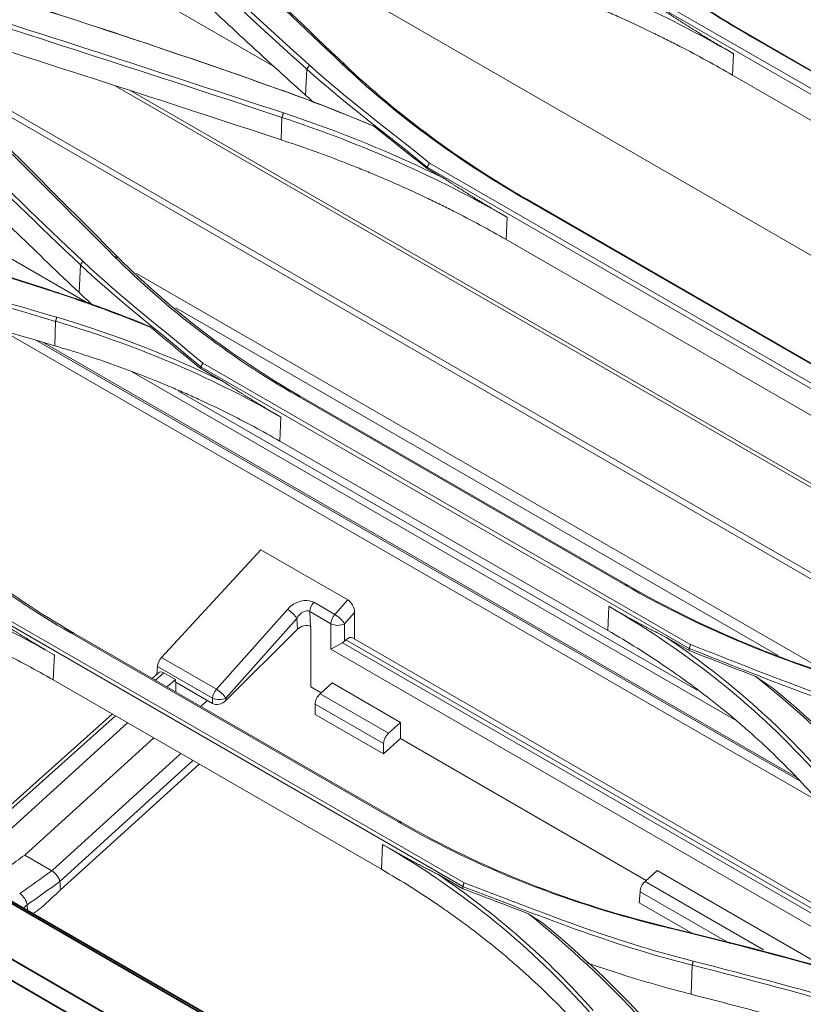
# Model space of a CAD drawing. Units: millimetres. Extents: x 342 to 676, y -20 to 218.
# Drawn here: x 516 to 520, y 172 to 177 of the extents above; entities that cross this region are included whole.
import ezdxf

# ---------------------------------------------------------------- set-up
doc = ezdxf.new("R2010")
doc.units = ezdxf.units.MM
doc.layers.add('1', color=7, linetype='Continuous', true_color=0xffffff)

msp = doc.modelspace()

# ---------------------------------------------------------------- linework, layer by layer
at = {"layer": '1', "color": 3, "linetype": 'Continuous', "lineweight": 18}
for p, q in [((517.121443, 177.054654), (522.260257, 174.087759)), ((519.114428, 176.579597), (521.160551, 175.398267)), ((521.170267, 175.417103), (519.125671, 176.597551)), ((519.519313, 176.443023), (520.893928, 175.649389)), ((520.90598, 175.643996), (519.531365, 176.43763)), ((519.449144, 176.36781), (519.445243, 176.279605)), ((517.661548, 176.303962), (517.655919, 176.195604)), ((520.819858, 175.485971), (519.445243, 176.279605)), ((517.55716, 176.102069), (517.553983, 176.008081)), ((518.16566, 175.887417), (518.234841, 175.847476)), ((518.165962, 175.893789), (520.2121, 174.712451)), ((520.220571, 174.730377), (518.175951, 175.910839)), ((518.569491, 175.763845), (519.944107, 174.97021)), ((519.957386, 174.965698), (518.58277, 175.759333)), ((518.500736, 175.683153), (518.496618, 175.590042)), ((519.871233, 174.796407), (518.496618, 175.590042)), ((516.713332, 175.484491), (516.707294, 175.368118)), ((516.608829, 175.247343), (516.605358, 175.144981)), ((517.217304, 175.049019), (517.312381, 174.994127)), ((517.217688, 175.057139), (519.263836, 173.875795)), ((519.27061, 173.892205), (517.225966, 175.072681)), ((517.619137, 174.93656), (518.993753, 174.142926)), ((519.008708, 174.139881), (517.634093, 174.933516)), ((517.55246, 174.846347), (517.547993, 174.74533)), ((518.922608, 173.951695), (517.547993, 174.74533)), ((516.26935, 174.059449), (518.315226, 172.878263)), ((518.321398, 172.894053), (516.277021, 174.074375)), ((518.92708, 174.052816), (518.922608, 173.951695)), ((516.669682, 173.942958), (518.044298, 173.149323)), ((518.060019, 173.147059), (516.685403, 173.940694)), ((519.2635, 173.867647), (519.168022, 173.922771)), ((516.604057, 173.850339), (516.599367, 173.744307)), ((517.973983, 172.950673), (516.599367, 173.744307)), ((517.978606, 173.055193), (517.973983, 172.950673)), ((518.314865, 172.869521), (518.21005, 172.930036)), ((519.276628, 172.549487), (519.272608, 172.426809))]:
    msp.add_line(p, q, dxfattribs=at)
at = {"layer": '1', "color": 72, "linetype": 'Continuous', "lineweight": 18}
for p, q in [((517.525745, 176.314499), (516.31179, 177.015376)), ((521.244616, 173.344228), (516.030432, 176.354639)), ((521.135822, 173.381285), (516.091629, 176.29355)), ((521.024277, 173.829969), (516.85898, 176.234805)), ((520.987573, 173.867651), (516.923648, 176.21396)), ((516.750304, 175.320097), (515.618558, 175.97351)), ((519.853891, 173.77038), (516.948244, 175.447956)), ((519.636348, 173.847215), (517.113102, 175.304012)), ((519.808362, 173.23366), (516.38853, 175.208102)), ((519.724171, 173.322524), (516.529327, 175.167068)), ((519.708299, 173.339164), (516.555392, 175.159497)), ((519.460993, 173.574201), (516.927554, 175.036883)), ((519.296647, 173.701291), (517.124564, 174.955344))]:
    msp.add_line(p, q, dxfattribs=at)
at = {"layer": '1', "color": 3, "linetype": 'Continuous', "lineweight": 35}
for p, q in [((538.591878, 160.008686), (511.2844, 175.774666)), ((538.604091, 160.011155), (511.296612, 175.777135)), ((511.119395, 175.637017), (538.408622, 159.881574)), ((538.372833, 159.812525), (511.083606, 175.567967))]:
    msp.add_line(p, q, dxfattribs=at)
at = {"layer": '1', "color": 3, "linetype": 'Continuous', "lineweight": 13}
for p, q in [((517.052996, 173.83783), (517.468515, 174.290192)), ((517.468515, 174.290192), (517.833457, 174.079493)), ((517.690963, 174.069689), (517.779077, 174.018816)), ((517.779077, 174.018816), (517.833457, 174.079493)), ((517.282805, 173.70515), (517.580192, 174.039688)), ((517.762746, 173.979788), (517.674632, 174.030661)), ((517.674632, 174.030661), (517.677398, 173.968136)), ((517.861741, 174.027127), (517.819315, 173.979788)), ((517.861741, 173.915715), (517.861741, 174.027127)), ((517.619847, 174.002083), (517.32246, 173.667545)), ((517.621863, 173.9565), (517.619847, 174.002083)), ((517.762746, 173.873009), (517.762746, 173.979788)), ((517.819315, 173.979788), (517.819315, 173.906985)), ((517.621863, 173.9565), (517.322452, 173.657799)), ((517.677398, 173.968136), (517.677893, 173.96785)), ((517.677893, 173.96785), (517.677893, 173.715572)), ((517.810423, 173.900535), (517.762746, 173.873009)), ((517.810423, 173.900535), (520.551573, 172.317931)), ((517.819315, 173.906985), (517.825661, 173.91275)), ((520.630778, 172.293214), (517.825661, 173.91275)), ((520.720427, 172.265251), (517.853457, 173.920497)), ((520.344109, 172.382658), (517.762746, 173.873009)), ((517.052996, 173.83783), (517.282805, 173.70515)), ((517.039865, 173.774243), (517.013895, 173.751033)), ((517.062416, 173.774612), (517.027347, 173.74327)), ((517.03586, 173.801021), (517.033421, 173.768484)), ((517.266513, 173.667853), (517.03586, 173.801021)), ((517.110841, 173.746654), (517.062416, 173.774612)), ((517.076119, 173.715112), (517.110841, 173.746654)), ((517.110359, 173.735766), (517.110841, 173.746654)), ((517.266495, 173.64562), (517.110359, 173.735766)), ((517.112208, 173.734695), (517.112208, 173.694277)), ((517.76746, 173.731813), (517.717237, 173.686188)), ((517.76746, 173.731813), (518.054074, 173.566336)), ((517.677893, 173.715572), (517.721726, 173.690265)), ((517.244679, 173.658216), (517.217472, 173.6335)), ((517.266495, 173.64562), (517.266513, 173.667853)), ((517.32246, 173.667545), (517.322452, 173.657799)), ((517.717237, 173.686188), (518.003851, 173.520711)), ((517.696749, 173.642964), (517.696749, 173.599623)), ((517.983363, 173.477488), (517.696749, 173.642964)), ((516.846622, 173.601537), (516.147347, 172.976578)), ((516.86007, 173.593771), (516.16079, 172.968806)), ((516.218153, 172.935688), (516.910501, 173.564655)), ((517.983363, 173.434147), (517.696749, 173.599623)), ((518.003851, 173.520711), (518.054074, 173.566336)), ((518.054074, 173.566336), (518.054074, 173.498384)), ((516.47974, 173.010243), (517.020272, 173.501292)), ((517.983363, 173.434147), (518.054074, 173.498384)), ((518.054074, 173.498384), (519.08313, 172.904258)), ((517.983363, 173.477488), (517.983363, 173.434147)), ((516.592877, 172.944923), (517.133409, 173.435972)), ((517.184557, 173.406437), (516.626893, 172.899824)), ((517.210004, 173.391752), (516.629421, 172.864318)), ((516.592877, 172.944923), (516.47974, 173.010243)), ((519.078654, 172.900174), (519.128876, 172.945799)), ((519.128876, 172.945799), (519.847784, 172.530737)), ((519.078654, 172.900174), (519.574571, 172.613856)), ((519.058166, 172.85695), (519.054797, 172.810549)), ((519.434621, 172.639604), (519.058166, 172.85695)), ((516.489954, 172.801769), (516.491679, 172.777761)), ((519.280595, 172.680185), (519.054797, 172.810549))]:
    msp.add_line(p, q, dxfattribs=at)
for centre, major_axis, ratio, start_param, end_param in [((517.635777, 174.005772), (0.069985, 0.050689), 0.72657274, 0.31403133, 1.86577778), ((517.702916, 174.046991), (0.02, 0.034641), 0.57735027, 1.22173048, 2.35619449), ((517.833457, 174.043457), (-0.017963, 0.038207), 0.57183793, 4.02427922, 5.59507554), ((517.592145, 174.01699), (-0.029896, 0.026576), 0.28206183, 3.84105867, 5.35634366), ((517.64773, 173.983073), (0.025375, 0.048471), 0.61422766, 6.23071514, 7.78246159), ((517.79103, 173.996118), (-0.02, -0.034641), 0.57735027, 4.36332313, 5.49778714), ((517.79103, 173.996118), (-0.029788, 0.026696), 0.27925828, 3.78668375, 5.35748007), ((517.649653, 173.939607), (0.037255, 0.01867), 0.72657274, 0.44651816, 1.9982646), ((517.79103, 173.996118), (-0.04, 0), 0.57735027, 0.78539816, 2.35619449), ((517.79103, 173.923315), (0.038866, 0.01346), 0.70261793, 4.97983771, 5.25909039), ((517.833457, 173.885856), (-0.02, -0.034641), 0.57735027, 3.14159096, 4.2062435), ((517.064054, 173.815649), (0.02101, 0.034052), 0.55686057, 1.2380068, 2.32011093), ((517.060757, 173.739268), (-0.016929, 0.037564), 0.60485314, 5.58423044, 6.47195041), ((517.294759, 173.682451), (0.02, 0.034641), 0.57735027, 1.22173048, 2.30383461), ((517.294759, 173.682451), (-0.029896, 0.026576), 0.28206183, 3.84105867, 5.35634366), ((517.294752, 173.674782), (0.037353, 0.019954), 0.71815935, 3.56180532, 5.11083825), ((517.294759, 173.682451), (0.04, -0.000033), 0.51601785, 3.92878082, 5.47781375), ((517.725034, 173.659294), (-0.02, -0.034641), 0.57735027, 4.2062435, 5.49778714), ((518.011648, 173.493818), (0.02, 0.034641), 0.57735027, 1.06465084, 2.35619449), ((519.08645, 172.87328), (-0.02, -0.034641), 0.57735027, 4.2062435, 5.49778714), ((516.46167, 172.818099), (0.023072, -0.032675), 0.50981833, 0.73571499, 2.30651132)]:
    msp.add_ellipse(centre, major_axis=major_axis, ratio=ratio, start_param=start_param, end_param=end_param, dxfattribs=at)
at = {"layer": '1', "color": 3, "linetype": 'Continuous', "lineweight": 18}
for points, knots in [([(512.329473, 175.176396), (512.340392, 175.185303), (512.351324, 175.194245), (512.374303, 175.213153), (512.38635, 175.223131), (512.410417, 175.243228), (512.422437, 175.253346), (512.458439, 175.283908), (512.482356, 175.304559), (512.553903, 175.36725), (512.601323, 175.410028), (512.695696, 175.497168), (512.742649, 175.541531), (512.812808, 175.608991), (512.836148, 175.631631), (512.882733, 175.677185), (512.905978, 175.700099), (512.975574, 175.769198), (513.021786, 175.815739), (513.090881, 175.886042), (513.113876, 175.909558), (513.159804, 175.956716), (513.182739, 175.98036), (513.251463, 176.051418), (513.297174, 176.098958), (513.388513, 176.194115), (513.434139, 176.241733), (513.525385, 176.336828), (513.571005, 176.384305), (513.662334, 176.478904), (513.708044, 176.526026), (513.799654, 176.619708), (513.845554, 176.666268), (513.937639, 176.758619), (513.983823, 176.804412), (514.053355, 176.872395), (514.076575, 176.894939), (514.12311, 176.939769), (514.146424, 176.962055), (514.181475, 176.995289), (514.193173, 177.006336), (514.21658, 177.02835), (514.251711, 177.061258), (514.286903, 177.093826), (514.357365, 177.158513), (514.404445, 177.201041), (514.498812, 177.28494), (514.546099, 177.326308), (514.640876, 177.407943), (514.688366, 177.44821), (514.783549, 177.527701), (514.831242, 177.566925), (514.926823, 177.644383), (514.974713, 177.682616), (515.118669, 177.795895), (515.215023, 177.86952), (515.335914, 177.959377), (515.372215, 177.98617), (515.408566, 178.012724), (515.432811, 178.030373), (515.44494, 178.039172), (515.505599, 178.083027), (515.554148, 178.117646), (515.699856, 178.220168), (515.797077, 178.28674), (515.991681, 178.416627), (516.089064, 178.479941), (516.23525, 178.572672), (516.283999, 178.603211), (516.381535, 178.663581), (516.430324, 178.693412), (516.503536, 178.737651), (516.527945, 178.752312), (516.576773, 178.781469), (516.601192, 178.795965), (516.650038, 178.824785), (516.674465, 178.839109), (516.723325, 178.867579), (516.747759, 178.881726), (516.772194, 178.895783)], [0, 0, 0, 0, 0.00726929, 0.00726929, 0.01527518, 0.01527518, 0.02328107, 0.02328107, 0.03929286, 0.03929286, 0.07131643, 0.07131643, 0.10334, 0.10334, 0.11935179, 0.11935179, 0.13536357, 0.13536357, 0.16738714, 0.16738714, 0.18339893, 0.18339893, 0.19941072, 0.19941072, 0.23143429, 0.23143429, 0.26345786, 0.26345786, 0.29548143, 0.29548143, 0.327505, 0.327505, 0.35952857, 0.35952857, 0.39155214, 0.39155214, 0.40756393, 0.40756393, 0.42357572, 0.42357572, 0.43158161, 0.43158161, 0.4395875, 0.45559929, 0.45559929, 0.48762286, 0.48762286, 0.51964643, 0.51964643, 0.55167, 0.55167, 0.58369357, 0.58369357, 0.61571714, 0.61571714, 0.67976429, 0.67976429, 0.69577607, 0.70378196, 0.70378196, 0.71178786, 0.71178786, 0.74381143, 0.74381143, 0.80785857, 0.80785857, 0.87190571, 0.87190571, 0.90392929, 0.90392929, 0.93595286, 0.93595286, 0.95196464, 0.95196464, 0.96797643, 0.96797643, 0.98398821, 0.98398821, 1, 1, 1, 1]), ([(517.655919, 176.195604), (517.568961, 176.273737), (517.482804, 176.352215), (517.354774, 176.470422), (517.312297, 176.509906), (517.227751, 176.589029), (517.185681, 176.628668), (517.101945, 176.708098), (517.060279, 176.747889), (516.977356, 176.827614), (516.853585, 176.947416), (516.731657, 177.067838), (516.651189, 177.148378)], [0, 0, 0, 0, 0.25, 0.25, 0.375, 0.375, 0.5, 0.5, 0.625, 0.625, 0.75, 1, 1, 1, 1]), ([(519.445243, 176.279605), (519.373715, 176.320902), (519.300353, 176.360911), (519.206333, 176.40929), (519.187411, 176.418885), (519.149354, 176.437902), (519.091943, 176.466169), (519.033556, 176.493662), (518.974517, 176.520635), (518.954729, 176.52954), (518.914936, 176.547175), (518.894939, 176.555902), (518.834656, 176.581808), (518.794075, 176.598711), (518.671162, 176.648321), (518.587659, 176.679925), (518.502608, 176.710045)], [0, 0, 0, 0, 0.25, 0.25, 0.3125, 0.3125, 0.375, 0.5, 0.5, 0.5625, 0.5625, 0.625, 0.625, 0.75, 0.75, 1, 1, 1, 1]), ([(519.449199, 176.369065), (519.447347, 176.370134), (519.443641, 176.372271), (519.438084, 176.375488), (519.432527, 176.378714), (519.426971, 176.38195), (519.421416, 176.385194), (519.415861, 176.388447), (519.410307, 176.39171), (519.404753, 176.394982), (519.3992, 176.398263), (519.393647, 176.401554), (519.388095, 176.404854), (519.382543, 176.408163), (519.376991, 176.411481), (519.37144, 176.414809), (519.365889, 176.418146), (519.360339, 176.421492), (519.354789, 176.424848), (519.349239, 176.428213), (519.34369, 176.431588), (519.33814, 176.434972), (519.332591, 176.438365), (519.327042, 176.441768), (519.321493, 176.445181), (519.315944, 176.448602), (519.310396, 176.452034), (519.304847, 176.455475), (519.299298, 176.458925), (519.29375, 176.462385), (519.288201, 176.465854), (519.282652, 176.469333), (519.277103, 176.472822), (519.271554, 176.47632), (519.266005, 176.479828), (519.260456, 176.483346), (519.254906, 176.486873), (519.249356, 176.49041), (519.243806, 176.493956), (519.238256, 176.497513), (519.232705, 176.501079), (519.227154, 176.504654), (519.221602, 176.50824), (519.21605, 176.511835), (519.210497, 176.51544), (519.204944, 176.519055), (519.19939, 176.522679), (519.193836, 176.526314), (519.188281, 176.529958), (519.182725, 176.533612), (519.177169, 176.537276), (519.171612, 176.540949), (519.167907, 176.543406), (519.166055, 176.544634)], [0, 0, 0, 0, 0.0195767, 0.03915243, 0.0587273, 0.07830146, 0.09787501, 0.1174481, 0.13702086, 0.15659342, 0.17616591, 0.19573846, 0.21531122, 0.23488431, 0.25445787, 0.27403204, 0.29360696, 0.31318276, 0.33275958, 0.35233757, 0.37191687, 0.39149761, 0.41107993, 0.43066398, 0.45024991, 0.46983784, 0.48942793, 0.50902032, 0.52861516, 0.54821258, 0.56781273, 0.58741576, 0.60702181, 0.62663103, 0.64624355, 0.66585953, 0.68547911, 0.70510244, 0.72472966, 0.74436091, 0.76399634, 0.78363609, 0.80328032, 0.82292916, 0.84258275, 0.86224125, 0.8819048, 0.90157353, 0.92124759, 0.94092713, 0.96061228, 0.98030319, 1, 1, 1, 1]), ([(517.553983, 176.008081), (517.308825, 176.088863), (517.063512, 176.168922), (516.572586, 176.327494), (516.326973, 176.406005), (516.081217, 176.483683)], [0, 0, 0, 0, 0.5, 0.5, 1, 1, 1, 1]), ([(516.707294, 175.368118), (516.620323, 175.450216), (516.534157, 175.53273), (516.363438, 175.698539), (516.278889, 175.781827), (516.111416, 175.94912), (516.028499, 176.033115), (515.864304, 176.201746), (515.783025, 176.286382), (515.702564, 176.371311)], [0, 0, 0, 0, 0.25, 0.25, 0.5, 0.5, 0.75, 0.75, 1, 1, 1, 1]), ([(518.496618, 175.590042), (518.425075, 175.631347), (518.351713, 175.671102), (518.257715, 175.718833), (518.2388, 175.728281), (518.200741, 175.74698), (518.181593, 175.756232), (518.123838, 175.783675), (518.045987, 175.819436), (517.966446, 175.85353), (517.916205, 175.874315), (517.906131, 175.878445), (517.885929, 175.886654), (517.875801, 175.890732), (517.845347, 175.902885), (517.824949, 175.910877), (517.722483, 175.950291), (517.638985, 175.980071), (517.553983, 176.008081)], [0, 0, 0, 0, 0.25, 0.25, 0.3125, 0.3125, 0.375, 0.375, 0.5, 0.625, 0.625, 0.65625, 0.65625, 0.6875, 0.6875, 0.75, 0.75, 1, 1, 1, 1]), ([(518.495184, 175.686357), (518.493546, 175.687304), (518.49027, 175.689199), (518.485357, 175.69205), (518.480444, 175.694908), (518.475532, 175.697773), (518.470621, 175.700646), (518.46571, 175.703526), (518.460799, 175.706413), (518.455889, 175.709307), (518.45098, 175.712209), (518.44607, 175.715118), (518.441162, 175.718035), (518.436253, 175.720959), (518.431345, 175.72389), (518.426438, 175.726828), (518.42153, 175.729774), (518.416623, 175.732728), (518.411717, 175.735689), (518.40681, 175.738657), (518.401904, 175.741632), (518.396998, 175.744616), (518.392092, 175.747606), (518.387187, 175.750604), (518.382281, 175.75361), (518.377376, 175.756623), (518.372471, 175.759644), (518.367566, 175.762672), (518.36266, 175.765707), (518.357755, 175.768751), (518.35285, 175.771802), (518.347945, 175.77486), (518.34304, 175.777926), (518.338135, 175.781), (518.33323, 175.784081), (518.328324, 175.78717), (518.323419, 175.790266), (518.318513, 175.79337), (518.313607, 175.796482), (518.308701, 175.799602), (518.303795, 175.802729), (518.298889, 175.805864), (518.293982, 175.809006), (518.289075, 175.812157), (518.284167, 175.815315), (518.279259, 175.818481), (518.274351, 175.821654), (518.269442, 175.824836), (518.264533, 175.828025), (518.259623, 175.831222), (518.254713, 175.834427), (518.249803, 175.837639), (518.244892, 175.84086), (518.23998, 175.844087), (518.236705, 175.846245), (518.235068, 175.847325)], [0, 0, 0, 0, 0.01884305, 0.0376851, 0.05652626, 0.07536665, 0.09420636, 0.11304552, 0.13188423, 0.15072259, 0.16956074, 0.18839877, 0.2072368, 0.22607494, 0.24491332, 0.26375203, 0.28259121, 0.30143096, 0.32027141, 0.33911266, 0.35795485, 0.37679807, 0.39564247, 0.41448814, 0.43333522, 0.45218382, 0.47103406, 0.48988606, 0.50873995, 0.52759584, 0.54645385, 0.56531411, 0.58417673, 0.60304185, 0.62190957, 0.64078003, 0.65965334, 0.67852963, 0.69740902, 0.71629162, 0.73517757, 0.75406698, 0.77295998, 0.79185669, 0.81075723, 0.82966172, 0.84857028, 0.86748304, 0.88640012, 0.90532163, 0.92424771, 0.94317846, 0.96211401, 0.98105449, 1, 1, 1, 1]), ([(516.605358, 175.144981), (516.360151, 175.216894), (516.114821, 175.287944), (515.623903, 175.428532), (515.378316, 175.498073), (515.132592, 175.566987)], [0, 0, 0, 0, 0.5, 0.5, 1, 1, 1, 1]), ([(517.547993, 174.74533), (517.476392, 174.786668), (517.402984, 174.826068), (517.29014, 174.882224), (517.252069, 174.900453), (517.203909, 174.922619), (517.194249, 174.927021), (517.174878, 174.93576), (517.145744, 174.948772), (517.077222, 174.978456), (517.017559, 175.002734), (516.957278, 175.026231), (516.937082, 175.033934), (516.896482, 175.049077), (516.876087, 175.056515), (516.773656, 175.09303), (516.690234, 175.120089), (516.605358, 175.144981)], [0, 0, 0, 0, 0.25, 0.25, 0.375, 0.375, 0.40625, 0.40625, 0.4375, 0.5, 0.625, 0.625, 0.6875, 0.6875, 0.75, 0.75, 1, 1, 1, 1]), ([(517.53378, 174.857166), (517.532177, 174.8581), (517.52897, 174.859969), (517.524161, 174.862781), (517.519352, 174.865599), (517.514544, 174.868425), (517.509736, 174.871258), (517.504929, 174.874099), (517.500122, 174.876947), (517.495316, 174.879802), (517.490511, 174.882664), (517.485705, 174.885534), (517.4809, 174.888411), (517.476096, 174.891295), (517.471292, 174.894187), (517.466488, 174.897087), (517.461684, 174.899993), (517.456881, 174.902908), (517.452078, 174.905829), (517.447275, 174.908758), (517.442473, 174.911695), (517.43767, 174.914639), (517.432868, 174.917591), (517.428066, 174.92055), (517.423264, 174.923516), (517.418462, 174.926491), (517.41366, 174.929473), (517.408857, 174.932462), (517.404055, 174.935459), (517.399253, 174.938464), (517.394451, 174.941476), (517.389649, 174.944496), (517.384846, 174.947523), (517.380043, 174.950559), (517.375241, 174.953602), (517.370437, 174.956652), (517.365634, 174.959711), (517.36083, 174.962777), (517.356026, 174.96585), (517.351222, 174.968932), (517.346417, 174.972021), (517.341612, 174.975119), (517.336806, 174.978224), (517.332, 174.981336), (517.327193, 174.984457), (517.322386, 174.987585), (517.317578, 174.990721), (517.314373, 174.992818), (517.312771, 174.993867)], [0, 0, 0, 0, 0.02171417, 0.04342717, 0.06513915, 0.08685027, 0.10856065, 0.13027047, 0.15197986, 0.17368899, 0.195398, 0.21710704, 0.23881628, 0.26052587, 0.28223596, 0.30394671, 0.32565827, 0.34737081, 0.36908449, 0.39079945, 0.41251587, 0.4342339, 0.4559537, 0.47767543, 0.49939926, 0.52112534, 0.54285384, 0.56458492, 0.58631874, 0.60805547, 0.62979527, 0.6515383, 0.67328473, 0.69503471, 0.71678842, 0.73854602, 0.76030766, 0.78207353, 0.80384377, 0.82561855, 0.84739804, 0.8691824, 0.8909718, 0.91276639, 0.93456634, 0.95637182, 0.97818299, 1, 1, 1, 1]), ([(516.599367, 173.744307), (516.527752, 173.785655), (516.454335, 173.824949), (516.341485, 173.880788), (516.303413, 173.898885), (516.255253, 173.920858), (516.245592, 173.925221), (516.226219, 173.933879), (516.197081, 173.946765), (516.128554, 173.976128), (516.068891, 174.000093), (516.008614, 174.023262), (515.988418, 174.030852), (515.947823, 174.045768), (515.927429, 174.053092), (515.825005, 174.089035), (515.741595, 174.115633), (515.656733, 174.140153)], [0, 0, 0, 0, 0.25, 0.25, 0.375, 0.375, 0.40625, 0.40625, 0.4375, 0.5, 0.625, 0.625, 0.6875, 0.6875, 0.75, 0.75, 1, 1, 1, 1]), ([(519.168022, 173.922775), (519.166275, 173.923649), (519.162782, 173.925398), (519.157543, 173.928031), (519.152304, 173.930673), (519.147065, 173.933322), (519.141827, 173.93598), (519.136589, 173.938647), (519.131352, 173.941322), (519.126115, 173.944005), (519.120878, 173.946696), (519.115641, 173.949397), (519.110405, 173.952105), (519.105169, 173.954822), (519.099933, 173.957548), (519.094698, 173.960282), (519.089462, 173.963024), (519.084227, 173.965775), (519.078991, 173.968535), (519.073756, 173.971303), (519.068521, 173.97408), (519.063285, 173.976866), (519.05805, 173.97966), (519.052815, 173.982463), (519.047579, 173.985275), (519.042343, 173.988095), (519.037107, 173.990925), (519.031871, 173.993763), (519.026635, 173.996609), (519.021398, 173.999465), (519.016161, 174.002329), (519.010924, 174.005202), (519.005686, 174.008084), (519.000448, 174.010975), (518.99521, 174.013875), (518.989971, 174.016784), (518.984732, 174.019701), (518.979492, 174.022628), (518.974252, 174.025564), (518.969011, 174.028508), (518.96377, 174.031461), (518.958528, 174.034424), (518.953285, 174.037395), (518.948042, 174.040376), (518.942798, 174.043365), (518.937553, 174.046364), (518.932308, 174.049371), (518.928811, 174.051383), (518.927062, 174.052389)], [0, 0, 0, 0, 0.02173984, 0.04347713, 0.06521205, 0.08694477, 0.10867548, 0.13040436, 0.15213158, 0.17385732, 0.19558175, 0.21730505, 0.23902741, 0.26074898, 0.28246995, 0.30419049, 0.32591076, 0.34763095, 0.36935122, 0.39107174, 0.41279268, 0.43451421, 0.45623648, 0.47795968, 0.49968396, 0.52140948, 0.54313641, 0.56486491, 0.58659514, 0.60832725, 0.6300614, 0.65179776, 0.67353647, 0.69527768, 0.71702155, 0.73876823, 0.76051787, 0.78227061, 0.8040266, 0.82578598, 0.8475489, 0.8693155, 0.89108592, 0.91286028, 0.93463874, 0.95642143, 0.97820847, 1, 1, 1, 1]), ([(516.564892, 173.871466), (516.563302, 173.872404), (516.560123, 173.87428), (516.555354, 173.877103), (516.550585, 173.879933), (516.545816, 173.88277), (516.541047, 173.885615), (516.536278, 173.888468), (516.531508, 173.891328), (516.526739, 173.894196), (516.521969, 173.897072), (516.517199, 173.899955), (516.512429, 173.902846), (516.507659, 173.905745), (516.502888, 173.908652), (516.498117, 173.911566), (516.493346, 173.914488), (516.488574, 173.917418), (516.483802, 173.920356), (516.479029, 173.923301), (516.474256, 173.926255), (516.469483, 173.929216), (516.464709, 173.932185), (516.459934, 173.935162), (516.455159, 173.938148), (516.450383, 173.941141), (516.445606, 173.944142), (516.440829, 173.947151), (516.436051, 173.950168), (516.431272, 173.953193), (516.426493, 173.956226), (516.421713, 173.959267), (516.416932, 173.962317), (516.41215, 173.965374), (516.407367, 173.96844), (516.402583, 173.971513), (516.397798, 173.974595), (516.393012, 173.977686), (516.388225, 173.980784), (516.383437, 173.983891), (516.378648, 173.987005), (516.375455, 173.989088), (516.373859, 173.990129)], [0, 0, 0, 0, 0.02491296, 0.04982792, 0.07474508, 0.09966462, 0.12458674, 0.14951161, 0.17443943, 0.19937039, 0.22430469, 0.24924251, 0.27418405, 0.2991295, 0.32407906, 0.34903292, 0.37399129, 0.39895436, 0.42392232, 0.44889538, 0.47387374, 0.49885759, 0.52384714, 0.54884259, 0.57384413, 0.59885197, 0.62386632, 0.64888737, 0.67391533, 0.6989504, 0.72399278, 0.74904268, 0.77410031, 0.79916585, 0.82423953, 0.84932154, 0.87441208, 0.89951137, 0.9246196, 0.94973698, 0.97486371, 1, 1, 1, 1]), ([(519.794539, 173.248735), (519.734132, 173.316886), (519.670622, 173.382673), (519.570631, 173.477858), (519.536514, 173.509005), (519.492874, 173.547213), (519.484097, 173.554818), (519.466442, 173.569957), (519.457564, 173.577491), (519.430788, 173.599978), (519.37668, 173.644482), (519.32091, 173.687584), (519.264032, 173.72976), (519.244887, 173.743664), (519.20623, 173.771165), (519.186714, 173.784763), (519.088294, 173.851932), (519.006808, 173.903082), (518.922608, 173.951695)], [0, 0, 0, 0, 0.25, 0.25, 0.375, 0.375, 0.40625, 0.40625, 0.4375, 0.4375, 0.5, 0.625, 0.625, 0.6875, 0.6875, 0.75, 0.75, 1, 1, 1, 1]), ([(518.209987, 172.930079), (518.208306, 172.930924), (518.204943, 172.932614), (518.199898, 172.935159), (518.194855, 172.937711), (518.189813, 172.94027), (518.184772, 172.942837), (518.179732, 172.945411), (518.174693, 172.947993), (518.169655, 172.950583), (518.164618, 172.95318), (518.159581, 172.955785), (518.154546, 172.958397), (518.149511, 172.961017), (518.144477, 172.963644), (518.139444, 172.96628), (518.134411, 172.968923), (518.129379, 172.971573), (518.124348, 172.974232), (518.119317, 172.976898), (518.114287, 172.979572), (518.109257, 172.982253), (518.104228, 172.984942), (518.099199, 172.98764), (518.094171, 172.990344), (518.089143, 172.993057), (518.084116, 172.995778), (518.079089, 172.998506), (518.074063, 173.001242), (518.069036, 173.003986), (518.06401, 173.006738), (518.058985, 173.009498), (518.053959, 173.012266), (518.048934, 173.015042), (518.043909, 173.017825), (518.038884, 173.020617), (518.033859, 173.023416), (518.028834, 173.026224), (518.023809, 173.029039), (518.018785, 173.031862), (518.01376, 173.034694), (518.008735, 173.037533), (518.003711, 173.040381), (517.998686, 173.043236), (517.993661, 173.046099), (517.988637, 173.048971), (517.983612, 173.05185), (517.980262, 173.053776), (517.978587, 173.054739)], [0, 0, 0, 0, 0.02179591, 0.04358677, 0.06537275, 0.08715404, 0.10893082, 0.13070327, 0.15247156, 0.17423588, 0.19599641, 0.21775332, 0.23950678, 0.26125697, 0.28300407, 0.30474825, 0.32648968, 0.34822854, 0.36996499, 0.3916992, 0.41343135, 0.4351616, 0.45689011, 0.47861705, 0.50034259, 0.52206688, 0.5437901, 0.56551239, 0.58723393, 0.60895486, 0.63067534, 0.65239554, 0.67411559, 0.69583566, 0.7175559, 0.73927645, 0.76099747, 0.7827191, 0.80444148, 0.82616476, 0.84788908, 0.86961458, 0.89134139, 0.91306967, 0.93479953, 0.95653112, 0.97826457, 1, 1, 1, 1]), ([(518.845914, 172.2433), (518.785508, 172.311676), (518.722017, 172.377905), (518.622057, 172.473836), (518.58795, 172.505244), (518.535597, 172.551485), (518.517947, 172.566754), (518.482248, 172.596997), (518.464211, 172.611962), (518.409549, 172.656373), (518.372367, 172.685341), (518.315484, 172.727827), (518.296338, 172.741829), (518.257675, 172.769509), (518.238156, 172.78319), (518.139712, 172.850735), (518.058203, 172.902048), (517.973983, 172.950673)], [0, 0, 0, 0, 0.25, 0.25, 0.375, 0.375, 0.4375, 0.4375, 0.5, 0.5, 0.625, 0.625, 0.6875, 0.6875, 0.75, 0.75, 1, 1, 1, 1]), ([(519.272608, 172.426809), (519.222407, 172.439756), (519.172574, 172.453332), (519.073648, 172.481745), (519.024573, 172.496577), (518.929083, 172.526896), (518.882662, 172.542328), (518.836628, 172.558327)], [0, 0, 0, 0, 0.33767352, 0.33767352, 0.67534704, 0.67534704, 1, 1, 1, 1]), ([(520.694035, 172.033739), (520.576795, 172.068504), (520.459251, 172.102744), (520.22355, 172.170206), (520.105393, 172.203427), (519.868482, 172.268883), (519.749723, 172.301119), (519.511611, 172.364653), (519.392259, 172.39595), (519.272608, 172.426809)], [0, 0, 0, 0, 0.25, 0.25, 0.5, 0.5, 0.75, 0.75, 1, 1, 1, 1])]:
    msp.add_open_spline(points, degree=3, knots=knots, dxfattribs=at)
for points, degree in [([(516.656963, 177.255842), (516.978792, 176.934177), (517.313799, 176.616572), (517.661578, 176.304539)], 3), ([(517.672842, 176.320804), (517.325333, 176.632805), (516.990603, 176.950382), (516.669053, 177.272019)], 3), ([(516.863882, 177.224409), (517.177004, 176.92688), (517.491217, 176.628258), (517.806506, 176.328496)], 3), ([(517.821804, 176.322334), (517.506379, 176.622008), (517.192035, 176.920547), (516.878785, 177.217998)], 3), ([(518.7563, 176.996059), (518.975809, 176.794925), (519.232047, 176.608848), (519.519313, 176.443023)], 3), ([(519.531365, 176.43763), (519.244909, 176.602987), (518.989352, 176.788529), (518.770395, 176.989065)], 3), ([(518.50578, 176.800284), (518.84614, 176.679195), (519.163055, 176.534499), (519.449199, 176.369065)], 3), ([(515.997122, 176.72662), (516.525498, 176.568806), (517.046142, 176.397504), (517.558224, 176.214812)], 3), ([(517.567758, 176.211974), (517.055593, 176.394828), (516.534878, 176.566306), (516.006453, 176.724318)], 3), ([(516.084433, 176.579412), (516.575935, 176.423394), (517.066862, 176.264142), (517.557161, 176.102072)], 3), ([(517.563626, 176.120669), (517.073171, 176.282635), (516.582082, 176.441774), (516.090407, 176.597666)], 3), ([(516.722867, 175.499371), (516.375352, 175.826757), (516.040687, 176.160861), (515.719205, 176.499592)], 3), ([(515.708646, 176.48464), (516.030478, 176.145938), (516.365486, 175.811859), (516.713332, 175.484489)], 3), ([(515.913735, 176.459889), (516.226858, 176.147812), (516.541013, 175.833968), (516.856178, 175.518313)], 3), ([(516.873121, 175.513535), (516.557774, 175.829038), (516.243439, 176.142737), (515.930139, 176.454675)], 3), ([(519.531365, 176.43763), (519.519313, 176.443023)], 1), ([(517.821804, 176.322334), (517.806506, 176.328496)], 1), ([(517.806506, 176.328496), (518.026177, 176.119603), (518.282484, 175.929491), (518.569491, 175.763845)], 3), ([(517.661418, 176.304449), (517.820098, 176.161892), (517.996755, 176.02987), (518.165961, 175.893767)], 3), ([(517.672742, 176.320863), (517.661531, 176.30455)], 1), ([(518.175955, 175.910843), (518.006893, 176.046866), (517.830733, 176.178605), (517.67268, 176.320712)], 3), ([(518.58277, 175.759333), (518.296577, 175.924509), (518.040943, 176.114068), (517.821804, 176.322334)], 3), ([(517.567758, 176.211974), (517.558224, 176.214812)], 1), ([(517.558224, 176.214812), (517.689347, 176.168429), (517.81627, 176.117338), (517.941926, 176.064986)], 3), ([(517.902831, 176.082236), (517.793165, 176.127473), (517.681956, 176.171546), (517.567758, 176.211974)], 3), ([(517.69219, 176.163363), (517.680019, 176.174066), (517.667929, 176.184813), (517.655919, 176.195604)], 3), ([(517.557274, 176.102239), (517.563738, 176.120833)], 1), ([(517.557291, 176.102228), (517.895306, 175.990086), (518.210452, 175.850445), (518.495184, 175.686357)], 3), ([(518.235085, 175.847355), (518.024089, 175.951173), (517.799406, 176.042696), (517.563857, 176.120788)], 3), ([(517.941926, 176.064986), (517.928875, 176.070772), (517.915809, 176.076536), (517.902702, 176.08228)], 3), ([(518.16566, 175.887417), (518.09101, 175.946673), (518.016357, 176.005893), (517.941701, 176.06508)], 3), ([(518.165931, 175.893136), (518.16566, 175.887417)], 1), ([(518.175983, 175.910824), (518.166085, 175.893696)], 1), ([(515.045339, 175.824942), (515.573239, 175.687999), (516.093928, 175.535812), (516.606397, 175.369151)], 3), ([(516.619156, 175.367401), (516.106615, 175.534303), (515.585846, 175.686731), (515.057831, 175.82388)], 3), ([(518.58277, 175.759333), (518.569491, 175.763845)], 1), ([(515.136114, 175.671529), (515.627538, 175.533144), (516.118428, 175.392025), (516.608828, 175.2473)], 3), ([(516.613588, 175.26432), (516.123019, 175.408901), (515.631988, 175.549898), (515.140456, 175.688195)], 3), ([(518.495184, 175.686357), (518.49796, 175.684752), (518.500736, 175.683153)], 2), ([(516.873121, 175.513535), (516.856178, 175.518313)], 1), ([(516.856178, 175.518313), (517.075372, 175.298701), (517.331755, 175.102406), (517.619137, 174.93656)], 3), ([(517.634093, 174.933516), (517.347534, 175.098887), (517.091812, 175.2946), (516.873121, 175.513535)], 3), ([(516.71317, 175.484376), (516.871766, 175.334904), (517.048484, 175.198617), (517.217686, 175.057096)], 3), ([(516.713217, 175.484376), (516.722801, 175.499204)], 1), ([(517.22597, 175.072685), (517.056903, 175.214153), (516.88067, 175.35019), (516.722704, 175.499253)], 3), ([(516.619156, 175.367401), (516.606397, 175.369151)], 1), ([(516.606397, 175.369151), (516.742877, 175.325335), (516.874713, 175.275006), (517.00559, 175.223495)], 3), ([(516.954293, 175.246663), (516.844533, 175.28932), (516.733377, 175.330673), (516.619156, 175.367401)], 3), ([(516.765582, 175.314114), (516.745945, 175.331972), (516.726515, 175.349974), (516.707294, 175.368118)], 3), ([(516.608936, 175.247494), (516.613694, 175.264508)], 1), ([(517.312799, 174.99392), (517.093594, 175.101115), (516.859445, 175.191731), (516.613814, 175.264478)], 3), ([(516.608954, 175.247493), (516.941325, 175.148977), (517.252194, 175.017867), (517.533747, 174.857101)], 3), ([(517.00559, 175.223495), (516.988482, 175.23126), (516.971362, 175.238994), (516.954174, 175.246691)], 3), ([(517.217304, 175.049019), (517.146668, 175.10725), (517.076028, 175.165436), (517.005383, 175.223577)], 3), ([(517.217641, 175.056131), (517.217304, 175.049019)], 1), ([(517.225998, 175.072666), (517.217913, 175.056968)], 1), ([(517.634093, 174.933516), (517.619137, 174.93656)], 1), ([(517.53378, 174.857167), (517.543122, 174.851727), (517.55246, 174.846347)], 2), ([(515.906447, 174.534595), (516.125596, 174.307885), (516.382181, 174.108951), (516.669682, 173.942958)], 3), ([(516.685403, 173.940694), (516.398728, 174.106207), (516.142893, 174.304647), (515.924393, 174.530812)], 3), ([(515.660385, 174.244354), (515.984619, 174.150829), (516.288491, 174.026499), (516.564706, 173.871093)], 3), ([(519.008708, 174.139881), (518.993753, 174.142926)], 1), ([(518.993753, 174.142926), (519.331533, 173.947768), (519.711954, 173.794986), (520.121835, 173.685637)], 3), ([(520.133329, 173.683787), (519.724782, 173.792893), (519.345521, 173.945282), (519.008708, 174.139881)], 3), ([(518.927321, 174.05294), (519.264198, 173.857668), (519.558552, 173.622489), (519.800018, 173.35014)], 3), ([(516.685403, 173.940694), (516.669682, 173.942958)], 1), ([(519.809723, 173.364107), (519.625234, 173.572371), (519.409676, 173.759074), (519.168014, 173.92276)], 3), ([(516.564679, 173.871024), (516.577836, 173.863646), (516.590937, 173.856197), (516.603983, 173.848677)], 3), ([(519.263039, 173.876135), (519.576417, 173.753972), (519.886526, 173.624902), (520.225058, 173.533324)], 3), ([(519.263834, 173.875745), (519.2635, 173.867647)], 1), ([(519.2635, 173.867647), (519.356474, 173.831403), (519.449449, 173.795112), (519.542423, 173.758772)], 3), ([(519.269539, 173.892688), (519.263601, 173.875994)], 1), ([(520.229956, 173.550889), (519.892731, 173.641877), (519.583733, 173.770275), (519.27066, 173.892257)], 3), ([(519.608301, 173.71454), (519.586425, 173.72937), (519.56447, 173.744109), (519.542423, 173.758772)], 3), ([(519.542423, 173.758772), (519.711699, 173.622805), (519.870816, 173.478615), (520.014455, 173.323312)], 3), ([(520.032015, 173.318809), (519.902259, 173.458937), (519.75952, 173.590352), (519.608571, 173.714476)], 3), ([(518.060019, 173.147059), (518.044298, 173.149323)], 1), ([(518.044298, 173.149323), (518.382427, 172.954086), (518.76334, 172.804519), (519.172104, 172.706231)], 3), ([(519.184648, 172.705467), (518.777045, 172.803334), (518.397172, 172.952381), (518.060019, 173.147059)], 3), ([(517.978847, 173.055318), (518.315904, 172.860055), (518.610174, 172.620747), (518.851446, 172.345695)], 3), ([(518.860918, 172.359424), (518.674083, 172.572173), (518.455415, 172.763753), (518.209988, 172.930081)], 3), ([(518.314504, 172.878577), (518.628001, 172.759289), (518.938434, 172.632875), (519.276625, 172.549405)], 3), ([(518.315224, 172.878217), (518.314865, 172.869521)], 1), ([(518.314865, 172.869521), (518.406659, 172.834541), (518.498453, 172.799584), (518.590246, 172.764647)], 3), ([(518.320417, 172.894484), (518.315082, 172.878429)], 1), ([(519.280574, 172.56599), (518.943814, 172.64905), (518.634559, 172.774896), (518.321446, 172.894124)], 3), ([(518.659152, 172.718525), (518.636282, 172.734004), (518.613318, 172.749372), (518.590246, 172.764647)], 3), ([(518.590246, 172.764647), (518.760611, 172.625913), (518.920866, 172.47851), (519.065412, 172.320297)], 3), ([(519.083353, 172.316178), (518.95349, 172.45841), (518.810538, 172.59222), (518.659431, 172.718473)], 3), ([(519.184648, 172.705467), (519.172104, 172.706231)], 1), ([(519.172104, 172.706231), (519.713132, 172.57614), (520.242189, 172.424564), (520.757073, 172.250806)], 3), ([(520.770674, 172.249558), (520.255474, 172.423516), (519.726082, 172.575272), (519.184648, 172.705467)], 3), ([(519.280574, 172.56599), (519.276625, 172.549405)], 1), ([(519.276625, 172.549405), (519.755276, 172.426311), (520.229231, 172.295693), (520.698269, 172.156383)], 3), ([(520.702678, 172.172816), (520.233457, 172.312143), (519.759341, 172.442804), (519.280574, 172.56599)], 3)]:
    msp.add_open_spline(points, degree=degree, dxfattribs=at)
at = {"layer": '1', "color": 3, "linetype": 'Continuous', "lineweight": 13}
for points, knots in [([(516.30364, 172.884715), (516.314596, 172.892381), (516.32555, 172.900073), (516.360399, 172.924634), (516.384287, 172.941598), (516.432035, 172.975754), (516.455894, 172.992945), (516.47974, 173.010243)], [0, 0, 0, 0, 0.18641142, 0.18641142, 0.59320571, 0.59320571, 1, 1, 1, 1]), ([(516.626893, 172.899824), (516.626869, 172.899941), (516.626846, 172.900058), (516.626796, 172.900293), (516.62677, 172.900413), (516.626691, 172.900773), (516.626524, 172.901497), (516.626332, 172.902233), (516.625914, 172.903721), (516.625592, 172.904733), (516.625042, 172.906282), (516.624847, 172.906805), (516.624438, 172.907852), (516.624223, 172.908378), (516.623551, 172.909959), (516.622578, 172.912081), (516.621173, 172.914766), (516.620243, 172.916392), (516.619603, 172.917479), (516.619273, 172.918025), (516.61759, 172.920735), (516.616132, 172.922858), (516.613781, 172.925977), (516.612969, 172.927005), (516.61171, 172.928531), (516.611283, 172.929037), (516.610424, 172.930031), (516.609991, 172.930521), (516.60781, 172.932936), (516.606009, 172.934758), (516.603688, 172.936898), (516.60322, 172.937319), (516.602277, 172.938147), (516.601804, 172.938552), (516.600388, 172.939733), (516.599446, 172.940479), (516.596624, 172.942595), (516.594747, 172.943843), (516.592877, 172.944923)], [0, 0, 0, 0, 0.0078125, 0.0078125, 0.015625, 0.015625, 0.03125, 0.0625, 0.0625, 0.125, 0.125, 0.15625, 0.15625, 0.1875, 0.1875, 0.25, 0.3125, 0.34375, 0.34375, 0.375, 0.375, 0.5, 0.5, 0.5625, 0.5625, 0.59375, 0.59375, 0.625, 0.625, 0.75, 0.75, 0.78125, 0.78125, 0.8125, 0.8125, 0.875, 0.875, 1, 1, 1, 1]), ([(516.489954, 172.801769), (516.487169, 172.799683), (516.484536, 172.797626), (516.479567, 172.793484), (516.477233, 172.791401), (516.474351, 172.788595), (516.473668, 172.78791), (516.473, 172.787219)], [0, 0, 0, 0, 0.43102836, 0.43102836, 0.86205673, 0.86205673, 1, 1, 1, 1])]:
    msp.add_open_spline(points, degree=3, knots=knots, dxfattribs=at)
for points in [[(516.458535, 172.848748), (516.50336, 172.880399), (516.548141, 172.912471), (516.592877, 172.944923)], [(516.626893, 172.899824), (516.581292, 172.866731), (516.535647, 172.834032), (516.489954, 172.801769)], [(516.629421, 172.864318), (516.602649, 172.839438), (516.575888, 172.814552), (516.54914, 172.789659)], [(516.629421, 172.864318), (516.628578, 172.876154), (516.627736, 172.887989), (516.626893, 172.899824)], [(516.514117, 172.764761), (516.525794, 172.773032), (516.537469, 172.781332), (516.54914, 172.789659)]]:
    msp.add_open_spline(points, degree=3, dxfattribs=at)

doc.saveas('drawing.dxf')
